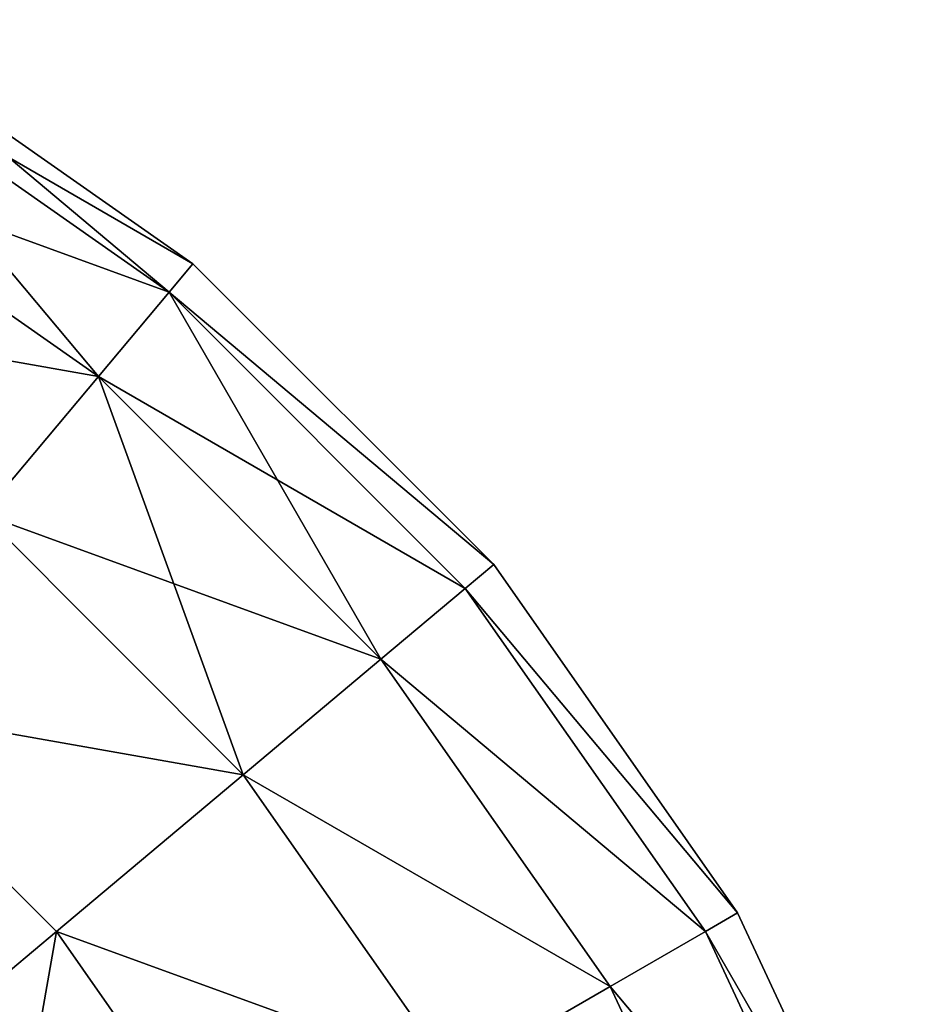
# Model space of a CAD drawing. Units: inches. Extents: x 0 to 282, y 0 to 52.
# Drawn here: x 123 to 125, y 49 to 52 of the extents above; entities that cross this region are included whole.
import ezdxf

# ---------------------------------------------------------------- set-up
doc = ezdxf.new("R2010")
doc.units = ezdxf.units.IN
doc.header["$MEASUREMENT"] = 0
doc.layers.get('0').update_dxf_attribs({"true_color": 0xff5454})
doc.layers.add('Scene', color=7, linetype='Continuous', true_color=0x006699)

# ---------------------------------------------------------------- blocks, each defined once
blk = doc.blocks.new('Group0_1')
at = {"color": 251, "true_color": 0x505050}
mesh = blk.add_polyface(dxfattribs=at)
corners = [(122.066429, 51.507809, 126.041885), (122.968727, 50.986866, 125), (122.112, 51.58675, 125)]
mesh.append_faces([[corners[k] for k in face] for face in [(0, 1, 2)]], dxfattribs={"color": 251})
mesh = blk.add_polyface(dxfattribs=at)
corners = [(122.112, 51.58675, 125), (122.910133, 50.917038, 123.958115), (122.066429, 51.507809, 123.958115)]
mesh.append_faces([[corners[k] for k in face] for face in [(0, 1, 2)]], dxfattribs={"color": 251})
mesh = blk.add_polyface(dxfattribs=at)
corners = [(122.968727, 50.986866, 125), (122.910133, 50.917038, 123.958115), (122.112, 51.58675, 125)]
mesh.append_faces([[corners[k] for k in face] for face in [(0, 1, 2)]], dxfattribs={"color": 251})
mesh = blk.add_polyface(dxfattribs=at)
corners = [(121.931084, 51.273384, 127.052124), (122.910133, 50.917038, 126.041885), (122.066429, 51.507809, 126.041885)]
mesh.append_faces([[corners[k] for k in face] for face in [(0, 1, 2)]], dxfattribs={"color": 251})
mesh = blk.add_polyface(dxfattribs=at)
corners = [(122.066429, 51.507809, 123.958115), (122.736137, 50.709679, 122.947876), (121.931084, 51.273384, 122.947876)]
mesh.append_faces([[corners[k] for k in face] for face in [(0, 1, 2)]], dxfattribs={"color": 251})
mesh = blk.add_polyface(dxfattribs=at)
corners = [(122.910133, 50.917038, 126.041885), (122.968727, 50.986866, 125), (122.066429, 51.507809, 126.041885)]
mesh.append_faces([[corners[k] for k in face] for face in [(0, 1, 2)]], dxfattribs={"color": 251})
mesh = blk.add_polyface(dxfattribs=at)
corners = [(122.910133, 50.917038, 123.958115), (122.736137, 50.709679, 122.947876), (122.066429, 51.507809, 123.958115)]
mesh.append_faces([[corners[k] for k in face] for face in [(0, 1, 2)]], dxfattribs={"color": 251})
mesh = blk.add_polyface(dxfattribs=at)
corners = [(121.710075, 50.890598, 128), (122.736137, 50.709679, 127.052124), (121.931084, 51.273384, 127.052124)]
mesh.append_faces([[corners[k] for k in face] for face in [(0, 1, 2)]], dxfattribs={"color": 251})
mesh = blk.add_polyface(dxfattribs=at)
corners = [(122.736137, 50.709679, 127.052124), (122.910133, 50.917038, 126.041885), (121.931084, 51.273384, 127.052124)]
mesh.append_faces([[corners[k] for k in face] for face in [(0, 1, 2)]], dxfattribs={"color": 251})
mesh = blk.add_polyface(dxfattribs=at)
corners = [(122.736137, 50.709679, 122.947876), (122.452026, 50.371082, 122), (121.931084, 51.273384, 122.947876)]
mesh.append_faces([[corners[k] for k in face] for face in [(0, 1, 2)]], dxfattribs={"color": 251})
mesh = blk.add_polyface(dxfattribs=at)
corners = [(122.910133, 50.917038, 126.041885), (123.708267, 50.247326, 125), (122.968727, 50.986866, 125)]
mesh.append_faces([[corners[k] for k in face] for face in [(0, 1, 2)]], dxfattribs={"color": 251})
mesh = blk.add_polyface(dxfattribs=at)
corners = [(123.708267, 50.247326, 125), (122.910133, 50.917038, 123.958115), (122.968727, 50.986866, 125)]
mesh.append_faces([[corners[k] for k in face] for face in [(0, 1, 2)]], dxfattribs={"color": 251})
mesh = blk.add_polyface(dxfattribs=at)
corners = [(122.736137, 50.709679, 127.052124), (123.638443, 50.188732, 126.041885), (122.910133, 50.917038, 126.041885)]
mesh.append_faces([[corners[k] for k in face] for face in [(0, 1, 2)]], dxfattribs={"color": 251})
mesh = blk.add_polyface(dxfattribs=at)
corners = [(122.910133, 50.917038, 123.958115), (123.431084, 50.014736, 122.947876), (122.736137, 50.709679, 122.947876)]
mesh.append_faces([[corners[k] for k in face] for face in [(0, 1, 2)]], dxfattribs={"color": 251})
mesh = blk.add_polyface(dxfattribs=at)
corners = [(123.638443, 50.188732, 126.041885), (123.708267, 50.247326, 125), (122.910133, 50.917038, 126.041885)]
mesh.append_faces([[corners[k] for k in face] for face in [(0, 1, 2)]], dxfattribs={"color": 251})
mesh = blk.add_polyface(dxfattribs=at)
corners = [(123.708267, 50.247326, 125), (123.638443, 50.188732, 123.958115), (122.910133, 50.917038, 123.958115)]
mesh.append_faces([[corners[k] for k in face] for face in [(0, 1, 2)]], dxfattribs={"color": 251})
mesh = blk.add_polyface(dxfattribs=at)
corners = [(123.638443, 50.188732, 123.958115), (123.431084, 50.014736, 122.947876), (122.910133, 50.917038, 123.958115)]
mesh.append_faces([[corners[k] for k in face] for face in [(0, 1, 2)]], dxfattribs={"color": 251})
mesh = blk.add_polyface(dxfattribs=at)
corners = [(122.452026, 50.371082, 128), (122.736137, 50.709679, 127.052124), (121.710075, 50.890598, 128)]
mesh.append_faces([[corners[k] for k in face] for face in [(0, 1, 2)]], dxfattribs={"color": 251})
mesh = blk.add_polyface(dxfattribs=at)
corners = [(122.452026, 50.371082, 128), (123.431084, 50.014736, 127.052124), (122.736137, 50.709679, 127.052124)]
mesh.append_faces([[corners[k] for k in face] for face in [(0, 1, 2)]], dxfattribs={"color": 251})
mesh = blk.add_polyface(dxfattribs=at)
corners = [(122.736137, 50.709679, 122.947876), (123.092484, 49.730621, 122), (122.452026, 50.371082, 122)]
mesh.append_faces([[corners[k] for k in face] for face in [(0, 1, 2)]], dxfattribs={"color": 251})
mesh = blk.add_polyface(dxfattribs=at)
corners = [(123.431084, 50.014736, 127.052124), (123.638443, 50.188732, 126.041885), (122.736137, 50.709679, 127.052124)]
mesh.append_faces([[corners[k] for k in face] for face in [(0, 1, 2)]], dxfattribs={"color": 251})
mesh = blk.add_polyface(dxfattribs=at)
corners = [(123.431084, 50.014736, 122.947876), (123.092484, 49.730621, 122), (122.736137, 50.709679, 122.947876)]
mesh.append_faces([[corners[k] for k in face] for face in [(0, 1, 2)]], dxfattribs={"color": 251})
mesh = blk.add_polyface(dxfattribs=at)
corners = [(122.452026, 50.371082, 128), (122.066429, 49.911545, 128.85672), (123.092484, 49.730621, 128)]
mesh.append_faces([[corners[k] for k in face] for face in [(0, 1, 2)]], dxfattribs={"color": 251})
mesh = blk.add_polyface(dxfattribs=at)
corners = [(122.452026, 50.371082, 122), (123.092484, 49.730621, 122), (122.066429, 49.911545, 121.143272)]
mesh.append_faces([[corners[k] for k in face] for face in [(0, 1, 2)]], dxfattribs={"color": 251})
mesh = blk.add_polyface(dxfattribs=at)
corners = [(122.452026, 50.371082, 128), (123.092484, 49.730621, 128), (123.431084, 50.014736, 127.052124)]
mesh.append_faces([[corners[k] for k in face] for face in [(0, 1, 2)]], dxfattribs={"color": 251})
mesh = blk.add_polyface(dxfattribs=at)
corners = [(123.708267, 50.247326, 125), (123.638443, 50.188732, 126.041885), (124.308151, 49.390598, 125)]
mesh.append_faces([[corners[k] for k in face] for face in [(0, 1, 2)]], dxfattribs={"color": 251})
mesh = blk.add_polyface(dxfattribs=at)
corners = [(123.708267, 50.247326, 125), (124.308151, 49.390598, 125), (123.638443, 50.188732, 123.958115)]
mesh.append_faces([[corners[k] for k in face] for face in [(0, 1, 2)]], dxfattribs={"color": 251})
mesh = blk.add_polyface(dxfattribs=at)
corners = [(123.638443, 50.188732, 126.041885), (123.431084, 50.014736, 127.052124), (124.229218, 49.34502, 126.041885)]
mesh.append_faces([[corners[k] for k in face] for face in [(0, 1, 2)]], dxfattribs={"color": 251})
mesh = blk.add_polyface(dxfattribs=at)
corners = [(123.638443, 50.188732, 123.958115), (124.229218, 49.34502, 123.958115), (123.431084, 50.014736, 122.947876)]
mesh.append_faces([[corners[k] for k in face] for face in [(0, 1, 2)]], dxfattribs={"color": 251})
mesh = blk.add_polyface(dxfattribs=at)
corners = [(123.638443, 50.188732, 126.041885), (124.229218, 49.34502, 126.041885), (124.308151, 49.390598, 125)]
mesh.append_faces([[corners[k] for k in face] for face in [(0, 1, 2)]], dxfattribs={"color": 251})
mesh = blk.add_polyface(dxfattribs=at)
corners = [(123.638443, 50.188732, 123.958115), (124.308151, 49.390598, 125), (124.229218, 49.34502, 123.958115)]
mesh.append_faces([[corners[k] for k in face] for face in [(0, 1, 2)]], dxfattribs={"color": 251})
mesh = blk.add_polyface(dxfattribs=at)
corners = [(123.431084, 50.014736, 127.052124), (123.092484, 49.730621, 128), (123.994789, 49.209679, 127.052124)]
mesh.append_faces([[corners[k] for k in face] for face in [(0, 1, 2)]], dxfattribs={"color": 251})
mesh = blk.add_polyface(dxfattribs=at)
corners = [(123.431084, 50.014736, 122.947876), (123.994789, 49.209679, 122.947876), (123.092484, 49.730621, 122)]
mesh.append_faces([[corners[k] for k in face] for face in [(0, 1, 2)]], dxfattribs={"color": 251})
mesh = blk.add_polyface(dxfattribs=at)
corners = [(123.431084, 50.014736, 127.052124), (123.994789, 49.209679, 127.052124), (124.229218, 49.34502, 126.041885)]
mesh.append_faces([[corners[k] for k in face] for face in [(0, 1, 2)]], dxfattribs={"color": 251})
mesh = blk.add_polyface(dxfattribs=at)
corners = [(123.431084, 50.014736, 122.947876), (124.229218, 49.34502, 123.958115), (123.994789, 49.209679, 122.947876)]
mesh.append_faces([[corners[k] for k in face] for face in [(0, 1, 2)]], dxfattribs={"color": 251})
mesh = blk.add_polyface(dxfattribs=at)
corners = [(122.63295, 49.34502, 128.85672), (122.066429, 49.911545, 128.85672), (122.066429, 48.869656, 129.596268)]
mesh.append_faces([[corners[k] for k in face] for face in [(0, 1, 2)]], dxfattribs={"color": 251})
mesh = blk.add_polyface(dxfattribs=at)
corners = [(122.066429, 49.911545, 128.85672), (122.63295, 49.34502, 128.85672), (123.092484, 49.730621, 128)]
mesh.append_faces([[corners[k] for k in face] for face in [(0, 1, 2)]], dxfattribs={"color": 251})
mesh = blk.add_polyface(dxfattribs=at)
corners = [(122.066429, 49.911545, 121.143272), (123.092484, 49.730621, 122), (122.63295, 49.34502, 121.143272)]
mesh.append_faces([[corners[k] for k in face] for face in [(0, 1, 2)]], dxfattribs={"color": 251})
mesh = blk.add_polyface(dxfattribs=at)
corners = [(122.63295, 49.34502, 121.143272), (122.066429, 48.869656, 120.403732), (122.066429, 49.911545, 121.143272)]
mesh.append_faces([[corners[k] for k in face] for face in [(0, 1, 2)]], dxfattribs={"color": 251})
mesh = blk.add_polyface(dxfattribs=at)
corners = [(123.092484, 49.730621, 128), (122.63295, 49.34502, 128.85672), (123.612, 48.988674, 128)]
mesh.append_faces([[corners[k] for k in face] for face in [(0, 1, 2)]], dxfattribs={"color": 251})
mesh = blk.add_polyface(dxfattribs=at)
corners = [(123.092484, 49.730621, 122), (123.612, 48.988674, 122), (122.63295, 49.34502, 121.143272)]
mesh.append_faces([[corners[k] for k in face] for face in [(0, 1, 2)]], dxfattribs={"color": 251})
mesh = blk.add_polyface(dxfattribs=at)
corners = [(123.092484, 49.730621, 128), (123.612, 48.988674, 128), (123.994789, 49.209679, 127.052124)]
mesh.append_faces([[corners[k] for k in face] for face in [(0, 1, 2)]], dxfattribs={"color": 251})
mesh = blk.add_polyface(dxfattribs=at)
corners = [(123.092484, 49.730621, 122), (123.994789, 49.209679, 122.947876), (123.612, 48.988674, 122)]
mesh.append_faces([[corners[k] for k in face] for face in [(0, 1, 2)]], dxfattribs={"color": 251})
mesh = blk.add_polyface(dxfattribs=at)
corners = [(124.308151, 49.390598, 125), (124.229218, 49.34502, 126.041885), (124.75016, 48.442719, 125)]
mesh.append_faces([[corners[k] for k in face] for face in [(0, 1, 2)]], dxfattribs={"color": 251})
mesh = blk.add_polyface(dxfattribs=at)
corners = [(124.308151, 49.390598, 125), (124.75016, 48.442719, 125), (124.229218, 49.34502, 123.958115)]
mesh.append_faces([[corners[k] for k in face] for face in [(0, 1, 2)]], dxfattribs={"color": 251})
mesh = blk.add_polyface(dxfattribs=at)
corners = [(122.63295, 49.34502, 128.85672), (122.066429, 48.869656, 129.596268), (122.452026, 48.318962, 129.596268)]
mesh.append_faces([[corners[k] for k in face] for face in [(0, 1, 2)]], dxfattribs={"color": 251})
mesh = blk.add_polyface(dxfattribs=at)
corners = [(122.63295, 49.34502, 121.143272), (122.452026, 48.318962, 120.403732), (122.066429, 48.869656, 120.403732)]
mesh.append_faces([[corners[k] for k in face] for face in [(0, 1, 2)]], dxfattribs={"color": 251})
mesh = blk.add_polyface(dxfattribs=at)
corners = [(123.092484, 48.688732, 128.85672), (122.63295, 49.34502, 128.85672), (122.452026, 48.318962, 129.596268)]
mesh.append_faces([[corners[k] for k in face] for face in [(0, 1, 2)]], dxfattribs={"color": 251})
mesh = blk.add_polyface(dxfattribs=at)
corners = [(123.092484, 48.688732, 121.143272), (122.452026, 48.318962, 120.403732), (122.63295, 49.34502, 121.143272)]
mesh.append_faces([[corners[k] for k in face] for face in [(0, 1, 2)]], dxfattribs={"color": 251})
mesh = blk.add_polyface(dxfattribs=at)
corners = [(122.63295, 49.34502, 128.85672), (123.092484, 48.688732, 128.85672), (123.612, 48.988674, 128)]
mesh.append_faces([[corners[k] for k in face] for face in [(0, 1, 2)]], dxfattribs={"color": 251})
mesh = blk.add_polyface(dxfattribs=at)
corners = [(122.63295, 49.34502, 121.143272), (123.612, 48.988674, 122), (123.092484, 48.688732, 121.143272)]
mesh.append_faces([[corners[k] for k in face] for face in [(0, 1, 2)]], dxfattribs={"color": 251})
mesh = blk.add_polyface(dxfattribs=at)
corners = [(124.229218, 49.34502, 126.041885), (123.994789, 49.209679, 127.052124), (124.664505, 48.411545, 126.041885)]
mesh.append_faces([[corners[k] for k in face] for face in [(0, 1, 2)]], dxfattribs={"color": 251})
mesh = blk.add_polyface(dxfattribs=at)
corners = [(124.229218, 49.34502, 123.958115), (124.664505, 48.411545, 123.958115), (123.994789, 49.209679, 122.947876)]
mesh.append_faces([[corners[k] for k in face] for face in [(0, 1, 2)]], dxfattribs={"color": 251})
mesh = blk.add_polyface(dxfattribs=at)
corners = [(124.229218, 49.34502, 126.041885), (124.664505, 48.411545, 126.041885), (124.75016, 48.442719, 125)]
mesh.append_faces([[corners[k] for k in face] for face in [(0, 1, 2)]], dxfattribs={"color": 251})
mesh = blk.add_polyface(dxfattribs=at)
corners = [(124.229218, 49.34502, 123.958115), (124.75016, 48.442719, 125), (124.664505, 48.411545, 123.958115)]
mesh.append_faces([[corners[k] for k in face] for face in [(0, 1, 2)]], dxfattribs={"color": 251})
mesh = blk.add_polyface(dxfattribs=at)
corners = [(123.994789, 49.209679, 127.052124), (123.612, 48.988674, 128), (124.410133, 48.318962, 127.052124)]
mesh.append_faces([[corners[k] for k in face] for face in [(0, 1, 2)]], dxfattribs={"color": 251})
mesh = blk.add_polyface(dxfattribs=at)
corners = [(123.994789, 49.209679, 122.947876), (124.410133, 48.318962, 122.947876), (123.612, 48.988674, 122)]
mesh.append_faces([[corners[k] for k in face] for face in [(0, 1, 2)]], dxfattribs={"color": 251})
mesh = blk.add_polyface(dxfattribs=at)
corners = [(123.994789, 49.209679, 127.052124), (124.410133, 48.318962, 127.052124), (124.664505, 48.411545, 126.041885)]
mesh.append_faces([[corners[k] for k in face] for face in [(0, 1, 2)]], dxfattribs={"color": 251})
mesh = blk.add_polyface(dxfattribs=at)
corners = [(123.994789, 49.209679, 122.947876), (124.664505, 48.411545, 123.958115), (124.410133, 48.318962, 122.947876)]
mesh.append_faces([[corners[k] for k in face] for face in [(0, 1, 2)]], dxfattribs={"color": 251})

msp = doc.modelspace()

# ---------------------------------------------------------------- block references
at = {"layer": 'Scene'}
msp.add_blockref('Group0_1', (0, 0), dxfattribs=at)

doc.saveas('drawing.dxf')
